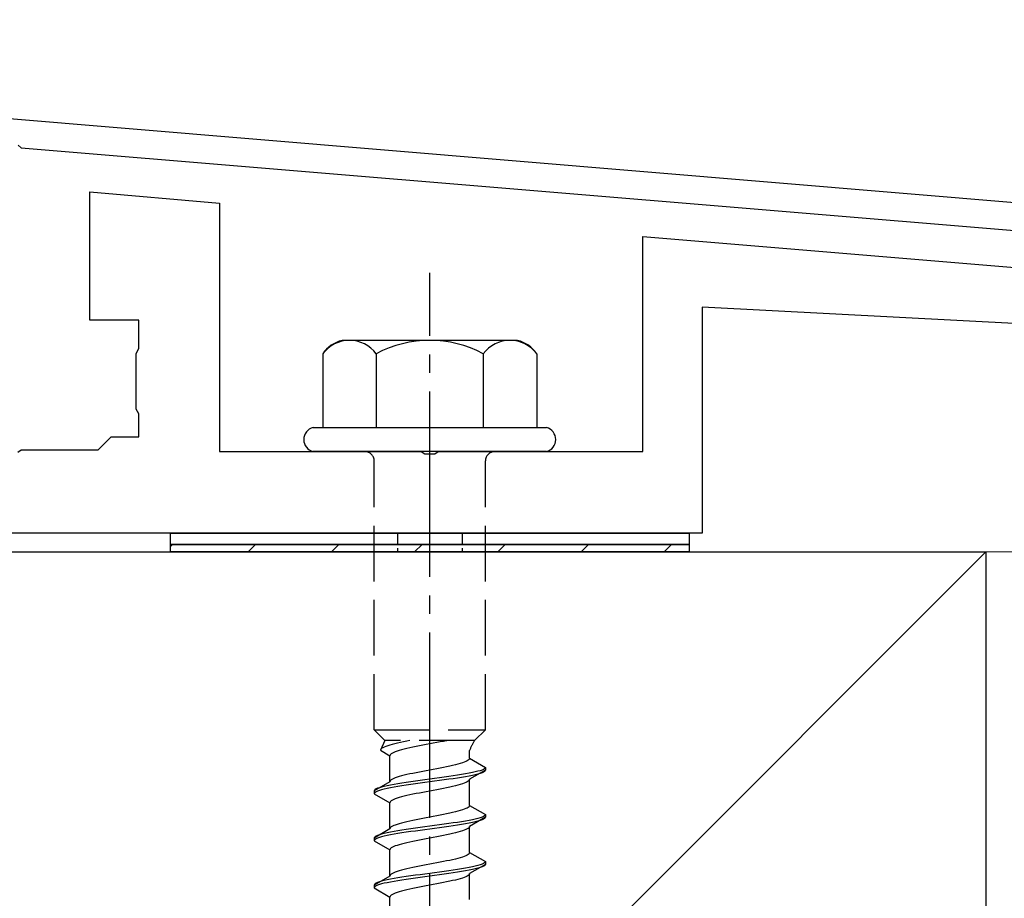
# Model space of a CAD drawing. Extents: x 0 to 1750, y 0 to 2615.
# Drawn here: x 744 to 797, y 1256 to 1304 of the extents above; entities that cross this region are included whole.
import ezdxf

# ---------------------------------------------------------------- set-up
doc = ezdxf.new("R2010")
doc.units = 0
doc.linetypes.add('YCENTER_1', pattern=[13, 10, -1, 1, -1])
doc.linetypes.add('YHIDDEN_1', pattern=[4, 3, -1])
for name, color, linetype, lineweight in [('YKK_11', 7, 'CONTINUOUS', 30), ('YKK_13', 4, 'CONTINUOUS', 30), ('YSS_K', 3, 'CONTINUOUS', 13), ('YSS_KE', 3, 'CONTINUOUS', 30)]:
    doc.layers.add(name, color=color, linetype=linetype, lineweight=lineweight)

msp = doc.modelspace()

# ---------------------------------------------------------------- linework, layer by layer
at = {"layer": 'YKK_11'}
for p, q in [((841.387, 1290.213), (678.867, 1303.756)), ((743.505, 1296.985), (743.677, 1296.85)), ((743.677, 1296.85), (841.621, 1288.688))]:
    msp.add_line(p, q, dxfattribs=at)
at = {"layer": 'YKK_13', "linetype": 'ByBlock', "lineweight": -2}
for p, q in [((747.371, 1287.56), (747.371, 1294.472)), ((747.371, 1294.472), (754.371, 1293.86)), ((754.371, 1293.86), (754.371, 1280.46)), ((777.221, 1280.46), (777.221, 1292.06)), ((777.221, 1292.06), (821.991, 1288.344)), ((824.073, 1285.972), (780.421, 1288.26)), ((780.421, 1288.26), (780.421, 1276.06)), ((750.021, 1287.56), (747.371, 1287.56)), ((750.021, 1286.02), (750.021, 1287.56)), ((749.871, 1285.76), (750.021, 1286.02)), ((749.871, 1282.76), (749.871, 1285.76)), ((750.021, 1282.5), (749.871, 1282.76)), ((750.021, 1281.26), (750.021, 1282.5)), ((747.821, 1280.56), (748.521, 1281.26)), ((748.521, 1281.26), (750.021, 1281.26)), ((743.496, 1280.44), (743.679, 1280.56)), ((743.679, 1280.56), (747.821, 1280.56)), ((754.371, 1280.46), (765.262, 1280.46)), ((765.262, 1280.46), (765.446, 1280.34)), ((765.446, 1280.34), (765.996, 1280.34)), ((765.996, 1280.34), (766.179, 1280.46)), ((766.179, 1280.46), (777.221, 1280.46)), ((780.421, 1276.06), (704.721, 1276.06))]:
    msp.add_line(p, q, dxfattribs=at)
at = {"layer": 'YKK_13', "linetype": 'YCENTER_1'}
msp.add_line((765.721, 1221.706), (765.721, 1290.105), dxfattribs=at)
at = {"layer": 'YKK_13', "ltscale": 2}
for p, q in [((770.455, 1286.46), (760.986, 1286.46)), ((759.947, 1285.743), (759.947, 1281.76)), ((762.834, 1285.743), (762.834, 1281.76)), ((768.607, 1285.743), (768.607, 1281.76)), ((771.494, 1285.743), (771.494, 1281.76)), ((759.421, 1281.76), (772.021, 1281.76)), ((772.021, 1280.46), (759.421, 1280.46))]:
    msp.add_line(p, q, dxfattribs=at)
at = {"layer": 'YKK_13', "linetype": 'YHIDDEN_1'}
for p, q in [((762.721, 1265.46), (762.721, 1279.96)), ((768.721, 1265.46), (768.721, 1279.96)), ((762.721, 1265.46), (768.721, 1265.46)), ((762.721, 1265.46), (763.301, 1264.88)), ((768.721, 1265.46), (768.141, 1264.88)), ((763.301, 1264.88), (763.063, 1264.353)), ((768.141, 1264.88), (763.301, 1264.88)), ((763.452, 1264.6), (763.351, 1264.565)), ((763.566, 1264.636), (763.452, 1264.6)), ((763.692, 1264.671), (763.566, 1264.636)), ((763.831, 1264.706), (763.692, 1264.671)), ((763.979, 1264.741), (763.831, 1264.706)), ((764.138, 1264.777), (763.979, 1264.741)), ((764.304, 1264.812), (764.138, 1264.777)), ((764.477, 1264.847), (764.304, 1264.812)), ((764.644, 1264.88), (764.477, 1264.847)), ((765.164, 1264.589), (764.985, 1264.554)), ((765.347, 1264.624), (765.164, 1264.589)), ((765.533, 1264.66), (765.347, 1264.624)), ((765.721, 1264.695), (765.533, 1264.66)), ((765.908, 1264.73), (765.721, 1264.695)), ((766.094, 1264.766), (765.908, 1264.73)), ((766.277, 1264.801), (766.094, 1264.766)), ((766.456, 1264.836), (766.277, 1264.801)), ((766.629, 1264.871), (766.456, 1264.836)), ((766.67, 1264.88), (766.629, 1264.871)), ((763.071, 1264.389), (763.063, 1264.353)), ((763.063, 1264.353), (763.571, 1264.06)), ((763.095, 1264.424), (763.071, 1264.389)), ((763.136, 1264.459), (763.095, 1264.424)), ((763.192, 1264.494), (763.136, 1264.459)), ((763.264, 1264.53), (763.192, 1264.494)), ((763.351, 1264.565), (763.264, 1264.53)), ((763.579, 1264.095), (763.571, 1264.06)), ((763.571, 1262.652), (763.571, 1264.06)), ((763.603, 1264.131), (763.579, 1264.095)), ((763.644, 1264.166), (763.603, 1264.131)), ((763.7, 1264.201), (763.644, 1264.166)), ((763.772, 1264.236), (763.7, 1264.201)), ((763.859, 1264.272), (763.772, 1264.236)), ((763.959, 1264.307), (763.859, 1264.272)), ((764.074, 1264.342), (763.959, 1264.307)), ((764.2, 1264.378), (764.074, 1264.342)), ((764.339, 1264.413), (764.2, 1264.378)), ((764.487, 1264.448), (764.339, 1264.413)), ((764.646, 1264.483), (764.487, 1264.448)), ((764.812, 1264.519), (764.646, 1264.483)), ((764.985, 1264.554), (764.812, 1264.519)), ((767.871, 1263.922), (767.871, 1264.342)), ((766.954, 1263.533), (766.796, 1263.498)), ((767.103, 1263.569), (766.954, 1263.533)), ((767.241, 1263.604), (767.103, 1263.569)), ((767.368, 1263.639), (767.241, 1263.604)), ((767.482, 1263.675), (767.368, 1263.639)), ((767.583, 1263.71), (767.482, 1263.675)), ((767.669, 1263.745), (767.583, 1263.71)), ((767.741, 1263.78), (767.669, 1263.745)), ((767.797, 1263.816), (767.741, 1263.78)), ((767.838, 1263.851), (767.797, 1263.816)), ((767.862, 1263.886), (767.838, 1263.851)), ((767.871, 1263.922), (767.862, 1263.886)), ((767.871, 1263.922), (768.721, 1263.431)), ((764.339, 1263.004), (764.2, 1262.969)), ((764.487, 1263.04), (764.339, 1263.004)), ((764.646, 1263.075), (764.487, 1263.04)), ((764.812, 1263.11), (764.646, 1263.075)), ((764.985, 1263.145), (764.812, 1263.11)), ((765.164, 1263.181), (764.985, 1263.145)), ((765.347, 1263.216), (765.164, 1263.181)), ((765.533, 1263.251), (765.347, 1263.216)), ((765.721, 1263.287), (765.533, 1263.251)), ((765.908, 1263.322), (765.721, 1263.287)), ((766.094, 1263.357), (765.908, 1263.322)), ((766.277, 1263.392), (766.094, 1263.357)), ((766.456, 1263.428), (766.277, 1263.392)), ((766.629, 1263.463), (766.456, 1263.428)), ((766.796, 1263.498), (766.629, 1263.463)), ((767.221, 1263.007), (766.989, 1262.972)), ((767.441, 1263.043), (767.221, 1263.007)), ((767.649, 1263.078), (767.441, 1263.043)), ((767.842, 1263.113), (767.649, 1263.078)), ((768.019, 1263.149), (767.842, 1263.113)), ((768.019, 1262.999), (767.842, 1262.963)), ((768.721, 1263.281), (767.871, 1262.79)), ((768.178, 1263.184), (768.019, 1263.149)), ((768.178, 1263.034), (768.019, 1262.999)), ((768.319, 1263.219), (768.178, 1263.184)), ((768.319, 1263.069), (768.178, 1263.034)), ((768.44, 1263.254), (768.319, 1263.219)), ((768.44, 1263.104), (768.319, 1263.069)), ((768.54, 1263.29), (768.44, 1263.254)), ((768.54, 1263.14), (768.44, 1263.104)), ((768.618, 1263.325), (768.54, 1263.29)), ((768.618, 1263.175), (768.54, 1263.14)), ((768.675, 1263.36), (768.618, 1263.325)), ((768.675, 1263.21), (768.618, 1263.175)), ((768.709, 1263.396), (768.675, 1263.36)), ((768.709, 1263.246), (768.675, 1263.21)), ((768.721, 1263.431), (768.709, 1263.396)), ((768.721, 1263.281), (768.709, 1263.246)), ((768.721, 1263.431), (768.721, 1263.281)), ((763.571, 1262.652), (762.721, 1262.161)), ((763.423, 1262.443), (763.263, 1262.408)), ((763.599, 1262.478), (763.423, 1262.443)), ((763.579, 1262.687), (763.571, 1262.652)), ((763.603, 1262.722), (763.579, 1262.687)), ((763.792, 1262.514), (763.599, 1262.478)), ((763.644, 1262.757), (763.603, 1262.722)), ((763.7, 1262.793), (763.644, 1262.757)), ((763.772, 1262.828), (763.7, 1262.793)), ((763.859, 1262.863), (763.772, 1262.828)), ((764, 1262.549), (763.792, 1262.514)), ((763.959, 1262.898), (763.859, 1262.863)), ((764.074, 1262.934), (763.959, 1262.898)), ((764.221, 1262.584), (764, 1262.549)), ((764.2, 1262.969), (764.074, 1262.934)), ((764.453, 1262.619), (764.221, 1262.584)), ((764.453, 1262.469), (764.221, 1262.434)), ((764.695, 1262.655), (764.453, 1262.619)), ((764.695, 1262.505), (764.453, 1262.469)), ((764.944, 1262.69), (764.695, 1262.655)), ((764.944, 1262.54), (764.695, 1262.505)), ((765.2, 1262.725), (764.944, 1262.69)), ((765.2, 1262.575), (764.944, 1262.54)), ((765.459, 1262.761), (765.2, 1262.725)), ((765.459, 1262.611), (765.2, 1262.575)), ((765.721, 1262.796), (765.459, 1262.761)), ((765.721, 1262.646), (765.459, 1262.611)), ((765.982, 1262.831), (765.721, 1262.796)), ((765.982, 1262.681), (765.721, 1262.646)), ((766.242, 1262.866), (765.982, 1262.831)), ((766.242, 1262.716), (765.982, 1262.681)), ((766.497, 1262.902), (766.242, 1262.866)), ((766.497, 1262.752), (766.242, 1262.716)), ((766.747, 1262.937), (766.497, 1262.902)), ((766.747, 1262.787), (766.497, 1262.752)), ((766.989, 1262.972), (766.747, 1262.937)), ((766.989, 1262.822), (766.747, 1262.787)), ((767.221, 1262.857), (766.989, 1262.822)), ((767.241, 1262.473), (767.103, 1262.437)), ((767.441, 1262.893), (767.221, 1262.857)), ((767.368, 1262.508), (767.241, 1262.473)), ((767.482, 1262.543), (767.368, 1262.508)), ((767.649, 1262.928), (767.441, 1262.893)), ((767.583, 1262.578), (767.482, 1262.543)), ((767.669, 1262.614), (767.583, 1262.578)), ((767.842, 1262.963), (767.649, 1262.928)), ((767.741, 1262.649), (767.669, 1262.614)), ((767.797, 1262.684), (767.741, 1262.649)), ((767.838, 1262.719), (767.797, 1262.684)), ((767.862, 1262.755), (767.838, 1262.719)), ((767.871, 1262.79), (767.862, 1262.755)), ((767.871, 1261.382), (767.871, 1262.79)), ((762.732, 1262.196), (762.721, 1262.161)), ((762.721, 1262.161), (762.721, 1262.011)), ((762.732, 1262.046), (762.721, 1262.011)), ((762.721, 1262.011), (763.571, 1261.52)), ((762.766, 1262.231), (762.732, 1262.196)), ((762.766, 1262.081), (762.732, 1262.046)), ((762.823, 1262.267), (762.766, 1262.231)), ((762.823, 1262.117), (762.766, 1262.081)), ((762.902, 1262.302), (762.823, 1262.267)), ((762.902, 1262.152), (762.823, 1262.117)), ((763.002, 1262.337), (762.902, 1262.302)), ((763.002, 1262.187), (762.902, 1262.152)), ((763.123, 1262.372), (763.002, 1262.337)), ((763.123, 1262.222), (763.002, 1262.187)), ((763.263, 1262.408), (763.123, 1262.372)), ((763.263, 1262.258), (763.123, 1262.222)), ((763.423, 1262.293), (763.263, 1262.258)), ((763.599, 1262.328), (763.423, 1262.293)), ((763.792, 1262.364), (763.599, 1262.328)), ((764, 1262.399), (763.792, 1262.364)), ((764.221, 1262.434), (764, 1262.399)), ((764.646, 1261.943), (764.487, 1261.908)), ((764.812, 1261.979), (764.646, 1261.943)), ((764.985, 1262.014), (764.812, 1261.979)), ((765.164, 1262.049), (764.985, 1262.014)), ((765.347, 1262.084), (765.164, 1262.049)), ((765.533, 1262.12), (765.347, 1262.084)), ((765.721, 1262.155), (765.533, 1262.12)), ((765.908, 1262.19), (765.721, 1262.155)), ((766.094, 1262.226), (765.908, 1262.19)), ((766.277, 1262.261), (766.094, 1262.226)), ((766.456, 1262.296), (766.277, 1262.261)), ((766.629, 1262.331), (766.456, 1262.296)), ((766.796, 1262.367), (766.629, 1262.331)), ((766.954, 1262.402), (766.796, 1262.367)), ((767.103, 1262.437), (766.954, 1262.402)), ((763.579, 1261.555), (763.571, 1261.52)), ((763.571, 1260.112), (763.571, 1261.52)), ((763.603, 1261.591), (763.579, 1261.555)), ((763.644, 1261.626), (763.603, 1261.591)), ((763.7, 1261.661), (763.644, 1261.626)), ((763.772, 1261.696), (763.7, 1261.661)), ((763.859, 1261.732), (763.772, 1261.696)), ((763.959, 1261.767), (763.859, 1261.732)), ((764.074, 1261.802), (763.959, 1261.767)), ((764.2, 1261.838), (764.074, 1261.802)), ((764.339, 1261.873), (764.2, 1261.838)), ((764.487, 1261.908), (764.339, 1261.873)), ((767.871, 1261.382), (767.862, 1261.346)), ((767.871, 1261.382), (768.721, 1260.891)), ((766.277, 1260.852), (766.094, 1260.817)), ((766.456, 1260.888), (766.277, 1260.852)), ((766.629, 1260.923), (766.456, 1260.888)), ((766.796, 1260.958), (766.629, 1260.923)), ((766.954, 1260.993), (766.796, 1260.958)), ((767.103, 1261.029), (766.954, 1260.993)), ((767.241, 1261.064), (767.103, 1261.029)), ((767.368, 1261.099), (767.241, 1261.064)), ((767.482, 1261.135), (767.368, 1261.099)), ((767.583, 1261.17), (767.482, 1261.135)), ((767.669, 1261.205), (767.583, 1261.17)), ((767.741, 1261.24), (767.669, 1261.205)), ((767.797, 1261.276), (767.741, 1261.24)), ((767.838, 1261.311), (767.797, 1261.276)), ((767.862, 1261.346), (767.838, 1261.311)), ((768.709, 1260.856), (768.675, 1260.82)), ((768.721, 1260.891), (768.709, 1260.856)), ((768.721, 1260.891), (768.721, 1260.741)), ((763.859, 1260.323), (763.772, 1260.288)), ((763.959, 1260.358), (763.859, 1260.323)), ((764.074, 1260.394), (763.959, 1260.358)), ((764.2, 1260.429), (764.074, 1260.394)), ((764.339, 1260.464), (764.2, 1260.429)), ((764.487, 1260.5), (764.339, 1260.464)), ((764.646, 1260.535), (764.487, 1260.5)), ((764.812, 1260.57), (764.646, 1260.535)), ((764.985, 1260.605), (764.812, 1260.57)), ((765.164, 1260.641), (764.985, 1260.605)), ((765.347, 1260.676), (765.164, 1260.641)), ((765.533, 1260.711), (765.347, 1260.676)), ((765.721, 1260.747), (765.533, 1260.711)), ((765.908, 1260.782), (765.721, 1260.747)), ((766.094, 1260.817), (765.908, 1260.782)), ((766.242, 1260.326), (765.982, 1260.291)), ((766.497, 1260.362), (766.242, 1260.326)), ((766.747, 1260.397), (766.497, 1260.362)), ((766.989, 1260.432), (766.747, 1260.397)), ((767.221, 1260.467), (766.989, 1260.432)), ((767.441, 1260.503), (767.221, 1260.467)), ((767.441, 1260.353), (767.221, 1260.317)), ((767.649, 1260.538), (767.441, 1260.503)), ((767.649, 1260.388), (767.441, 1260.353)), ((767.842, 1260.573), (767.649, 1260.538)), ((767.842, 1260.423), (767.649, 1260.388)), ((768.019, 1260.609), (767.842, 1260.573)), ((768.019, 1260.459), (767.842, 1260.423)), ((768.721, 1260.741), (767.871, 1260.25)), ((768.178, 1260.644), (768.019, 1260.609)), ((768.178, 1260.494), (768.019, 1260.459)), ((768.319, 1260.679), (768.178, 1260.644)), ((768.319, 1260.529), (768.178, 1260.494)), ((768.44, 1260.714), (768.319, 1260.679)), ((768.44, 1260.564), (768.319, 1260.529)), ((768.54, 1260.75), (768.44, 1260.714)), ((768.54, 1260.6), (768.44, 1260.564)), ((768.618, 1260.785), (768.54, 1260.75)), ((768.618, 1260.635), (768.54, 1260.6)), ((768.675, 1260.82), (768.618, 1260.785)), ((768.675, 1260.67), (768.618, 1260.635)), ((768.709, 1260.706), (768.675, 1260.67)), ((768.721, 1260.741), (768.709, 1260.706)), ((763.571, 1260.112), (762.721, 1259.621)), ((763.002, 1259.797), (762.902, 1259.762)), ((763.123, 1259.832), (763.002, 1259.797)), ((763.263, 1259.868), (763.123, 1259.832)), ((763.423, 1259.903), (763.263, 1259.868)), ((763.599, 1259.938), (763.423, 1259.903)), ((763.599, 1259.788), (763.423, 1259.753)), ((763.579, 1260.147), (763.571, 1260.112)), ((763.603, 1260.182), (763.579, 1260.147)), ((763.792, 1259.974), (763.599, 1259.938)), ((763.792, 1259.824), (763.599, 1259.788)), ((763.644, 1260.217), (763.603, 1260.182)), ((763.7, 1260.253), (763.644, 1260.217)), ((763.772, 1260.288), (763.7, 1260.253)), ((764, 1260.009), (763.792, 1259.974)), ((764, 1259.859), (763.792, 1259.824)), ((764.221, 1260.044), (764, 1260.009)), ((764.221, 1259.894), (764, 1259.859)), ((764.453, 1260.079), (764.221, 1260.044)), ((764.453, 1259.929), (764.221, 1259.894)), ((764.695, 1260.115), (764.453, 1260.079)), ((764.695, 1259.965), (764.453, 1259.929)), ((764.944, 1260.15), (764.695, 1260.115)), ((764.944, 1260), (764.695, 1259.965)), ((765.2, 1260.185), (764.944, 1260.15)), ((765.2, 1260.035), (764.944, 1260)), ((765.459, 1260.221), (765.2, 1260.185)), ((765.459, 1260.071), (765.2, 1260.035)), ((765.721, 1260.256), (765.459, 1260.221)), ((765.721, 1260.106), (765.459, 1260.071)), ((765.982, 1260.291), (765.721, 1260.256)), ((765.982, 1260.141), (765.721, 1260.106)), ((766.242, 1260.176), (765.982, 1260.141)), ((766.497, 1260.212), (766.242, 1260.176)), ((766.629, 1259.791), (766.456, 1259.756)), ((766.747, 1260.247), (766.497, 1260.212)), ((766.796, 1259.827), (766.629, 1259.791)), ((766.989, 1260.282), (766.747, 1260.247)), ((766.954, 1259.862), (766.796, 1259.827)), ((767.103, 1259.897), (766.954, 1259.862)), ((767.221, 1260.317), (766.989, 1260.282)), ((767.241, 1259.933), (767.103, 1259.897)), ((767.368, 1259.968), (767.241, 1259.933)), ((767.482, 1260.003), (767.368, 1259.968)), ((767.583, 1260.038), (767.482, 1260.003)), ((767.669, 1260.074), (767.583, 1260.038)), ((767.741, 1260.109), (767.669, 1260.074)), ((767.797, 1260.144), (767.741, 1260.109)), ((767.838, 1260.179), (767.797, 1260.144)), ((767.862, 1260.215), (767.838, 1260.179)), ((767.871, 1260.25), (767.862, 1260.215)), ((767.871, 1258.842), (767.871, 1260.25)), ((762.732, 1259.656), (762.721, 1259.621)), ((762.721, 1259.621), (762.721, 1259.471)), ((762.732, 1259.506), (762.721, 1259.471)), ((762.721, 1259.471), (763.571, 1258.98)), ((762.766, 1259.691), (762.732, 1259.656)), ((762.766, 1259.541), (762.732, 1259.506)), ((762.823, 1259.727), (762.766, 1259.691)), ((762.823, 1259.577), (762.766, 1259.541)), ((762.902, 1259.762), (762.823, 1259.727)), ((762.902, 1259.612), (762.823, 1259.577)), ((763.002, 1259.647), (762.902, 1259.612)), ((763.123, 1259.682), (763.002, 1259.647)), ((763.263, 1259.718), (763.123, 1259.682)), ((763.423, 1259.753), (763.263, 1259.718)), ((764.074, 1259.262), (763.959, 1259.227)), ((764.2, 1259.298), (764.074, 1259.262)), ((764.339, 1259.333), (764.2, 1259.298)), ((764.487, 1259.368), (764.339, 1259.333)), ((764.646, 1259.403), (764.487, 1259.368)), ((764.812, 1259.439), (764.646, 1259.403)), ((764.985, 1259.474), (764.812, 1259.439)), ((765.164, 1259.509), (764.985, 1259.474)), ((765.347, 1259.544), (765.164, 1259.509)), ((765.533, 1259.58), (765.347, 1259.544)), ((765.721, 1259.615), (765.533, 1259.58)), ((765.908, 1259.65), (765.721, 1259.615)), ((766.094, 1259.686), (765.908, 1259.65)), ((766.277, 1259.721), (766.094, 1259.686)), ((766.456, 1259.756), (766.277, 1259.721)), ((763.579, 1259.015), (763.571, 1258.98)), ((763.571, 1257.572), (763.571, 1258.98)), ((763.603, 1259.051), (763.579, 1259.015)), ((763.644, 1259.086), (763.603, 1259.051)), ((763.7, 1259.121), (763.644, 1259.086)), ((763.772, 1259.156), (763.7, 1259.121)), ((763.859, 1259.192), (763.772, 1259.156)), ((763.959, 1259.227), (763.859, 1259.192)), ((767.797, 1258.736), (767.741, 1258.7)), ((767.838, 1258.771), (767.797, 1258.736)), ((767.862, 1258.806), (767.838, 1258.771)), ((767.871, 1258.842), (767.862, 1258.806)), ((767.871, 1258.842), (768.721, 1258.351)), ((765.721, 1258.207), (765.533, 1258.171)), ((765.908, 1258.242), (765.721, 1258.207)), ((766.094, 1258.277), (765.908, 1258.242)), ((766.277, 1258.312), (766.094, 1258.277)), ((766.456, 1258.348), (766.277, 1258.312)), ((766.629, 1258.383), (766.456, 1258.348)), ((766.796, 1258.418), (766.629, 1258.383)), ((766.954, 1258.453), (766.796, 1258.418)), ((767.103, 1258.489), (766.954, 1258.453)), ((767.241, 1258.524), (767.103, 1258.489)), ((767.368, 1258.559), (767.241, 1258.524)), ((767.482, 1258.595), (767.368, 1258.559)), ((767.583, 1258.63), (767.482, 1258.595)), ((767.669, 1258.665), (767.583, 1258.63)), ((767.741, 1258.7), (767.669, 1258.665)), ((768.721, 1258.201), (767.871, 1257.71)), ((768.54, 1258.21), (768.44, 1258.174)), ((768.618, 1258.245), (768.54, 1258.21)), ((768.675, 1258.28), (768.618, 1258.245)), ((768.709, 1258.316), (768.675, 1258.28)), ((768.721, 1258.351), (768.709, 1258.316)), ((768.721, 1258.201), (768.709, 1258.166)), ((768.721, 1258.351), (768.721, 1258.201)), ((763.644, 1257.677), (763.603, 1257.642)), ((763.7, 1257.713), (763.644, 1257.677)), ((763.772, 1257.748), (763.7, 1257.713)), ((763.859, 1257.783), (763.772, 1257.748)), ((763.959, 1257.818), (763.859, 1257.783)), ((764.074, 1257.854), (763.959, 1257.818)), ((764.2, 1257.889), (764.074, 1257.854)), ((764.339, 1257.924), (764.2, 1257.889)), ((764.487, 1257.96), (764.339, 1257.924)), ((764.646, 1257.995), (764.487, 1257.96)), ((764.812, 1258.03), (764.646, 1257.995)), ((764.985, 1258.065), (764.812, 1258.03)), ((765.164, 1258.101), (764.985, 1258.065)), ((765.347, 1258.136), (765.164, 1258.101)), ((765.459, 1257.681), (765.2, 1257.645)), ((765.533, 1258.171), (765.347, 1258.136)), ((765.721, 1257.716), (765.459, 1257.681)), ((765.982, 1257.751), (765.721, 1257.716)), ((766.242, 1257.786), (765.982, 1257.751)), ((766.497, 1257.822), (766.242, 1257.786)), ((766.497, 1257.672), (766.242, 1257.636)), ((766.747, 1257.857), (766.497, 1257.822)), ((766.747, 1257.707), (766.497, 1257.672)), ((766.989, 1257.892), (766.747, 1257.857)), ((766.989, 1257.742), (766.747, 1257.707)), ((767.221, 1257.927), (766.989, 1257.892)), ((767.221, 1257.777), (766.989, 1257.742)), ((767.441, 1257.963), (767.221, 1257.927)), ((767.441, 1257.813), (767.221, 1257.777)), ((767.649, 1257.998), (767.441, 1257.963)), ((767.649, 1257.848), (767.441, 1257.813)), ((767.842, 1258.033), (767.649, 1257.998)), ((767.842, 1257.883), (767.649, 1257.848)), ((767.862, 1257.675), (767.838, 1257.639)), ((768.019, 1258.069), (767.842, 1258.033)), ((768.019, 1257.919), (767.842, 1257.883)), ((767.871, 1257.71), (767.862, 1257.675)), ((767.871, 1256.302), (767.871, 1257.71)), ((768.178, 1258.104), (768.019, 1258.069)), ((768.178, 1257.954), (768.019, 1257.919)), ((768.319, 1258.139), (768.178, 1258.104)), ((768.319, 1257.989), (768.178, 1257.954)), ((768.44, 1258.174), (768.319, 1258.139)), ((768.44, 1258.024), (768.319, 1257.989)), ((768.54, 1258.06), (768.44, 1258.024)), ((768.618, 1258.095), (768.54, 1258.06)), ((768.675, 1258.13), (768.618, 1258.095)), ((768.709, 1258.166), (768.675, 1258.13)), ((763.571, 1257.572), (762.721, 1257.081)), ((762.766, 1257.151), (762.732, 1257.116)), ((762.823, 1257.187), (762.766, 1257.151)), ((762.902, 1257.222), (762.823, 1257.187)), ((763.002, 1257.257), (762.902, 1257.222)), ((763.123, 1257.292), (763.002, 1257.257)), ((763.123, 1257.142), (763.002, 1257.107)), ((763.263, 1257.328), (763.123, 1257.292)), ((763.263, 1257.178), (763.123, 1257.142)), ((763.423, 1257.363), (763.263, 1257.328)), ((763.423, 1257.213), (763.263, 1257.178)), ((763.599, 1257.398), (763.423, 1257.363)), ((763.599, 1257.248), (763.423, 1257.213)), ((763.579, 1257.607), (763.571, 1257.572)), ((763.603, 1257.642), (763.579, 1257.607)), ((763.792, 1257.434), (763.599, 1257.398)), ((763.792, 1257.284), (763.599, 1257.248)), ((764, 1257.469), (763.792, 1257.434)), ((764, 1257.319), (763.792, 1257.284)), ((764.221, 1257.504), (764, 1257.469)), ((764.221, 1257.354), (764, 1257.319)), ((764.453, 1257.539), (764.221, 1257.504)), ((764.453, 1257.389), (764.221, 1257.354)), ((764.695, 1257.575), (764.453, 1257.539)), ((764.695, 1257.425), (764.453, 1257.389)), ((764.944, 1257.61), (764.695, 1257.575)), ((764.944, 1257.46), (764.695, 1257.425)), ((765.2, 1257.645), (764.944, 1257.61)), ((765.2, 1257.495), (764.944, 1257.46)), ((765.459, 1257.531), (765.2, 1257.495)), ((765.721, 1257.566), (765.459, 1257.531)), ((765.982, 1257.601), (765.721, 1257.566)), ((766.094, 1257.146), (765.908, 1257.11)), ((766.242, 1257.636), (765.982, 1257.601)), ((766.277, 1257.181), (766.094, 1257.146)), ((766.456, 1257.216), (766.277, 1257.181)), ((766.629, 1257.251), (766.456, 1257.216)), ((766.796, 1257.287), (766.629, 1257.251)), ((766.954, 1257.322), (766.796, 1257.287)), ((767.103, 1257.357), (766.954, 1257.322)), ((767.241, 1257.393), (767.103, 1257.357)), ((767.368, 1257.428), (767.241, 1257.393)), ((767.482, 1257.463), (767.368, 1257.428)), ((767.583, 1257.498), (767.482, 1257.463)), ((767.669, 1257.534), (767.583, 1257.498)), ((767.741, 1257.569), (767.669, 1257.534)), ((767.797, 1257.604), (767.741, 1257.569)), ((767.838, 1257.639), (767.797, 1257.604)), ((762.732, 1257.116), (762.721, 1257.081)), ((762.721, 1257.081), (762.721, 1256.931)), ((762.732, 1256.966), (762.721, 1256.931)), ((762.721, 1256.931), (763.571, 1256.44)), ((762.766, 1257.001), (762.732, 1256.966)), ((762.823, 1257.037), (762.766, 1257.001)), ((762.902, 1257.072), (762.823, 1257.037)), ((763.002, 1257.107), (762.902, 1257.072)), ((763.772, 1256.616), (763.7, 1256.581)), ((763.859, 1256.652), (763.772, 1256.616)), ((763.959, 1256.687), (763.859, 1256.652)), ((764.074, 1256.722), (763.959, 1256.687)), ((764.2, 1256.758), (764.074, 1256.722)), ((764.339, 1256.793), (764.2, 1256.758)), ((764.487, 1256.828), (764.339, 1256.793)), ((764.646, 1256.863), (764.487, 1256.828)), ((764.812, 1256.899), (764.646, 1256.863)), ((764.985, 1256.934), (764.812, 1256.899)), ((765.164, 1256.969), (764.985, 1256.934)), ((765.347, 1257.004), (765.164, 1256.969)), ((765.533, 1257.04), (765.347, 1257.004)), ((765.721, 1257.075), (765.533, 1257.04)), ((765.908, 1257.11), (765.721, 1257.075)), ((763.579, 1256.475), (763.571, 1256.44)), ((763.571, 1255.032), (763.571, 1256.44)), ((763.603, 1256.511), (763.579, 1256.475)), ((763.644, 1256.546), (763.603, 1256.511)), ((763.7, 1256.581), (763.644, 1256.546))]:
    msp.add_line(p, q, dxfattribs=at)
at = {"layer": 'YKK_13'}
for p, q in [((751.721, 1276.06), (779.721, 1276.06)), ((751.721, 1275.46), (751.721, 1276.06)), ((779.721, 1276.06), (779.721, 1275.46)), ((779.721, 1275.46), (751.721, 1275.46)), ((751.721, 1275.46), (779.721, 1275.46)), ((751.721, 1275.06), (751.721, 1275.46)), ((779.721, 1275.46), (779.721, 1275.06)), ((779.721, 1275.06), (751.721, 1275.06))]:
    msp.add_line(p, q, dxfattribs=at)
at = {"layer": 'YKK_13', "linetype": 'YHIDDEN_1', "ltscale": 0.2}
for p, q in [((763.971, 1276.06), (763.971, 1275.06)), ((767.471, 1276.06), (767.471, 1275.06))]:
    msp.add_line(p, q, dxfattribs=at)
at = {"layer": 'YKK_13', "linetype": 'Continuous'}
for p, q in [((751.721, 1275.349), (751.832, 1275.46)), ((755.922, 1275.06), (756.322, 1275.46)), ((760.412, 1275.06), (760.812, 1275.46)), ((764.902, 1275.06), (765.302, 1275.46)), ((769.392, 1275.06), (769.792, 1275.46)), ((773.882, 1275.06), (774.282, 1275.46)), ((778.373, 1275.06), (778.773, 1275.46))]:
    msp.add_line(p, q, dxfattribs=at)
at = {"layer": 'YKK_13', "ltscale": 2}
for centre, radius, start, end in [((761.414, 1284.729), 1.783, 103.8788, 145.3491), ((761.391, 1284.649), 1.811, 37.1495, 142.8505), ((765.721, 1280.293), 6.168, 62.0919, 117.9081), ((770.051, 1284.649), 1.811, 37.1495, 142.8505), ((770.027, 1284.729), 1.783, 34.6509, 76.1212)]:
    msp.add_arc(centre, radius, start, end, dxfattribs=at)
at = {"layer": 'YKK_13'}
for centre, start, end in [((759.593, 1281.11), 104.8628, 255.1372), ((771.848, 1281.11), 284.8628, 75.1372)]:
    msp.add_arc(centre, 0.673, start, end, dxfattribs=at)
at = {"layer": 'YKK_13', "linetype": 'YHIDDEN_1'}
for centre, radius, start, end in [((762.221, 1279.96), 0.5, 0, 90), ((769.221, 1279.96), 0.5, 90, 180), ((770.079, 1263.571), 2.339, 145.9737, 160.7714)]:
    msp.add_arc(centre, radius, start, end, dxfattribs=at)
at = {"layer": 'YSS_K'}
for p, q in [((795.721, 1275.06), (690.721, 1170.06)), ((795.721, 1275.06), (813.721, 1275.06)), ((795.721, 1165.06), (795.721, 1275.06))]:
    msp.add_line(p, q, dxfattribs=at)
at = {"layer": 'YSS_KE'}
for p, q in [((690.721, 1275.06), (795.721, 1275.06)), ((795.721, 1275.06), (795.721, 1170.06))]:
    msp.add_line(p, q, dxfattribs=at)

doc.saveas('drawing.dxf')
